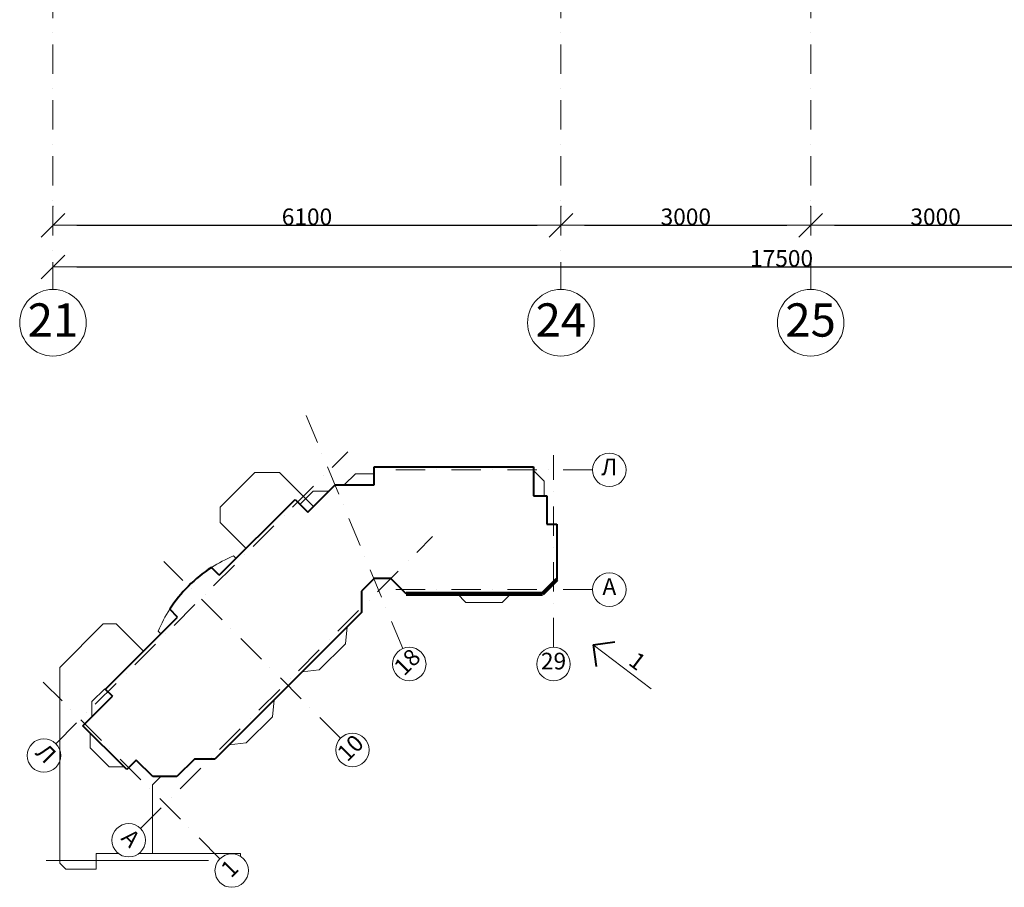
# Model space of a CAD drawing. Units: millimetres. Extents: x -126232 to 390674, y -74467 to 40121.
# Drawn here: x 44694 to 56520, y -3890 to 6538 of the extents above; entities that cross this region are included whole.
import ezdxf
from ezdxf.enums import TextEntityAlignment as Align

# ---------------------------------------------------------------- set-up
doc = ezdxf.new("R2010")
doc.units = ezdxf.units.MM
doc.linetypes.add('Штрихпунктирная', pattern=[670.277762, 352.777767, -176.388884, 0, -141.111112])
for name, color, linetype in [('DIMENSIONS 1', 7, 'Continuous'), ('osi', 7, 'Continuous'), ('Оси', 7, 'Continuous')]:
    doc.layers.add(name, color=color, linetype=linetype)
for name, color, linetype, lineweight in [('kosjaki_dverei_Ном._пера__1', 7, 'Continuous', 13), ('osi_Ном._пера__41', 7, 'Continuous', 40), ('osi_Ном._пера__7', 7, 'Continuous', 18), ('TEXT_Ном._пера__7', 7, 'Continuous', 18), ('Оси_Ном._пера__1', 7, 'Continuous', 13), ('Оси_Ном._пера__7', 7, 'Continuous', 18), ('План', 250, 'Continuous', 100), ('схема_Ном._пера__1', 7, 'Continuous', 13), ('схема_Ном._пера__41', 7, 'Continuous', 40)]:
    doc.layers.add(name, color=color, linetype=linetype, lineweight=lineweight)
doc.styles.add('СГЕНЕРИР_СТИЛЬ_1', font='arial.ttf')
doc.linetypes.add('разрезная', pattern='A,0,[2,Фасады1.Shx,S=16.468254,R=0,X=0,Y=0],-2075,0', length=2075)
doc.dimstyles.new('СГЕНЕРИР_СТИЛЬ__1', dxfattribs={"dimtxt": 200, "dimasz": 285, "dimexe": 0.18, "dimexo": 0, "dimgap": 0.09, "dimtad": 1, "dimtih": 1, "dimtoh": 1, "dimdec": 0, "dimzin": 0, "dimdsep": 46, "dimtxsty": 'СГЕНЕРИР_СТИЛЬ_1', "dimblk": 'ARROWHEAD_6', "dimblk1": 'ARROWHEAD_6', "dimblk2": 'ARROWHEAD_6', "dimcen": 0.09, "dimclrd": 7, "dimclre": 7, "dimclrt": 7, "dimazin": 0, "dimtfac": 1, "dimtdec": 4, "dimtmove": 0, "dimatfit": 3, "dimfxl": 1, "dimtolj": 1, "dimtzin": 0, "dimarcsym": 0})

# ---------------------------------------------------------------- blocks, each defined once
blk = doc.blocks.new('Стандартный маркер сетки_151')
at = {"layer": 'Оси_Ном._пера__1', "linetype": 'Штрихпунктирная'}
for p, q in [((1000, 0), (0, 0)), ((1000, 0), (13000, 0)), ((13000, 0), (14000, 0))]:
    blk.add_line(p, q, dxfattribs=at)
blk.add_point((13000, 0), dxfattribs=at)
blk.add_point((13000, 0), dxfattribs=at)
at = {"layer": 'Оси_Ном._пера__7', "linetype": 'Continuous'}
blk.add_circle((14400, 0), 400, dxfattribs=at)
at = {"layer": 'Оси_Ном._пера__1', "style": 'СГЕНЕРИР_СТИЛЬ_1'}
blk.add_attdef('AC_MarkerText_1', text='', height=400, rotation=90, dxfattribs=at).set_placement((14691, -304), align=Align.BOTTOM_LEFT)
blk = doc.blocks.new('Стандартный маркер сетки_149')
at = {"layer": 'Оси_Ном._пера__1', "linetype": 'Штрихпунктирная'}
for p, q in [((1000, 0), (0, 0)), ((1000, 0), (13000, 0)), ((13000, 0), (14000, 0))]:
    blk.add_line(p, q, dxfattribs=at)
blk.add_point((13000, 0), dxfattribs=at)
blk.add_point((13000, 0), dxfattribs=at)
at = {"layer": 'Оси_Ном._пера__7', "linetype": 'Continuous'}
blk.add_circle((14400, 0), 400, dxfattribs=at)
at = {"layer": 'Оси_Ном._пера__1', "style": 'СГЕНЕРИР_СТИЛЬ_1'}
blk.add_attdef('AC_MarkerText_1', text='', height=400, rotation=90, dxfattribs=at).set_placement((14691, -304), align=Align.BOTTOM_LEFT)
blk = doc.blocks.new('Стандартный маркер сетки_148')
at = {"layer": 'Оси_Ном._пера__1', "linetype": 'Штрихпунктирная'}
for p, q in [((1000, 0), (0, 0)), ((1000, 0), (13000, 0)), ((13000, 0), (14000, 0))]:
    blk.add_line(p, q, dxfattribs=at)
blk.add_point((13000, 0), dxfattribs=at)
blk.add_point((13000, 0), dxfattribs=at)
at = {"layer": 'Оси_Ном._пера__7', "linetype": 'Continuous'}
blk.add_circle((14400, 0), 400, dxfattribs=at)
at = {"layer": 'Оси_Ном._пера__1', "style": 'СГЕНЕРИР_СТИЛЬ_1'}
blk.add_attdef('AC_MarkerText_1', text='', height=400, rotation=90, dxfattribs=at).set_placement((14691, -304), align=Align.BOTTOM_LEFT)
blk = doc.blocks.new('Стандартный маркер сетки_238')
at = {"layer": 'Оси_Ном._пера__1', "linetype": 'Штрихпунктирная'}
for p, q in [((1000, 0), (0, 0)), ((1000, 0), (13000, 0)), ((13000, 0), (14000, 0))]:
    blk.add_line(p, q, dxfattribs=at)
blk.add_point((13000, 0), dxfattribs=at)
blk.add_point((13000, 0), dxfattribs=at)
at = {"layer": 'Оси_Ном._пера__7', "linetype": 'Continuous'}
blk.add_circle((14400, 0), 400, dxfattribs=at)
at = {"layer": 'Оси_Ном._пера__1', "style": 'СГЕНЕРИР_СТИЛЬ_1'}
blk.add_attdef('AC_MarkerText_1', text='', height=400, rotation=90, dxfattribs=at).set_placement((14691, -304), align=Align.BOTTOM_LEFT)
blk = doc.blocks.new('Стандартный маркер сетки_239')
at = {"layer": 'Оси_Ном._пера__1', "linetype": 'Штрихпунктирная'}
for p, q in [((1000, 0), (0, 0)), ((1000, 0), (13000, 0)), ((13000, 0), (14000, 0))]:
    blk.add_line(p, q, dxfattribs=at)
blk.add_point((13000, 0), dxfattribs=at)
blk.add_point((13000, 0), dxfattribs=at)
at = {"layer": 'Оси_Ном._пера__7', "linetype": 'Continuous'}
blk.add_circle((14400, 0), 400, dxfattribs=at)
at = {"layer": 'Оси_Ном._пера__1', "style": 'СГЕНЕРИР_СТИЛЬ_1'}
blk.add_attdef('AC_MarkerText_1', text='', height=400, rotation=90, dxfattribs=at).set_placement((14691, -304), align=Align.BOTTOM_LEFT)
blk = doc.blocks.new('Стандартный маркер сетки_240')
at = {"layer": 'Оси_Ном._пера__1', "linetype": 'Штрихпунктирная'}
for p, q in [((1000, 0), (0, 0)), ((1000, 0), (13000, 0)), ((13000, 0), (14000, 0))]:
    blk.add_line(p, q, dxfattribs=at)
blk.add_point((13000, 0), dxfattribs=at)
blk.add_point((13000, 0), dxfattribs=at)
at = {"layer": 'Оси_Ном._пера__7', "linetype": 'Continuous'}
blk.add_circle((14400, 0), 400, dxfattribs=at)
at = {"layer": 'Оси_Ном._пера__1', "style": 'СГЕНЕРИР_СТИЛЬ_1'}
blk.add_attdef('AC_MarkerText_1', text='', height=400, rotation=90, dxfattribs=at).set_placement((14691, -304), align=Align.BOTTOM_LEFT)
blk = doc.blocks.new('ARROWHEAD_6')
at = {"color": 0, "linetype": 'Continuous', "lineweight": 0}
for p, q in [((-0.5, -0.5), (0.5, 0.5)), ((0, 0), (-1, 0))]:
    blk.add_line(p, q, dxfattribs=at)
blk = doc.blocks.new('*D226')
at = {"layer": 'Defpoints', "color": 0, "linetype": 'Continuous', "transparency": 16777216}
for p in [(45094, 4067), (51195, 4067), (51195, 4067)]:
    blk.add_point(p, dxfattribs=at)
at = {"layer": 'DIMENSIONS 1', "color": 7, "linetype": 'Continuous', "lineweight": -2, "transparency": 16777216}
for p, q in [((45094, 4067), (45094, 4067)), ((45379, 4067), (50910, 4067)), ((51195, 4067), (51195, 4067))]:
    blk.add_line(p, q, dxfattribs=at)
at = {"layer": 'DIMENSIONS 1', "color": 7, "linetype": 'Continuous', "lineweight": -2, "transparency": 16777216, "xscale": 285, "yscale": 285, "zscale": 285, "rotation": 180}
blk.add_blockref('ARROWHEAD_6', (45094, 4067), dxfattribs=at)
at = {"layer": 'DIMENSIONS 1', "color": 7, "linetype": 'Continuous', "lineweight": -2, "transparency": 16777216, "xscale": 285, "yscale": 285, "zscale": 285}
blk.add_blockref('ARROWHEAD_6', (51195, 4067), dxfattribs=at)
at = {"layer": 'DIMENSIONS 1', "color": 7, "linetype": 'Continuous', "transparency": 16777216, "insert": (48145, 4169), "char_height": 200, "attachment_point": 5, "style": 'СГЕНЕРИР_СТИЛЬ_1'}
blk.add_mtext('\\A1;6100', dxfattribs=at)
blk = doc.blocks.new('*D227')
at = {"layer": 'Defpoints', "color": 0, "linetype": 'Continuous', "transparency": 16777216}
for p in [(51195, 4067), (54195, 4067), (54195, 4067)]:
    blk.add_point(p, dxfattribs=at)
at = {"layer": 'DIMENSIONS 1', "color": 7, "linetype": 'Continuous', "lineweight": -2, "transparency": 16777216}
for p, q in [((51195, 4067), (51195, 4067)), ((51480, 4067), (53910, 4067)), ((54195, 4067), (54195, 4067))]:
    blk.add_line(p, q, dxfattribs=at)
at = {"layer": 'DIMENSIONS 1', "color": 7, "linetype": 'Continuous', "lineweight": -2, "transparency": 16777216, "xscale": 285, "yscale": 285, "zscale": 285, "rotation": 180}
blk.add_blockref('ARROWHEAD_6', (51195, 4067), dxfattribs=at)
at = {"layer": 'DIMENSIONS 1', "color": 7, "linetype": 'Continuous', "lineweight": -2, "transparency": 16777216, "xscale": 285, "yscale": 285, "zscale": 285}
blk.add_blockref('ARROWHEAD_6', (54195, 4067), dxfattribs=at)
at = {"layer": 'DIMENSIONS 1', "color": 7, "linetype": 'Continuous', "transparency": 16777216, "insert": (52695, 4169), "char_height": 200, "attachment_point": 5, "style": 'СГЕНЕРИР_СТИЛЬ_1'}
blk.add_mtext('\\A1;3000', dxfattribs=at)
blk = doc.blocks.new('*D228')
at = {"layer": 'Defpoints', "color": 0, "linetype": 'Continuous', "transparency": 16777216}
for p in [(54195, 4067), (57195, 4067), (57195, 4067)]:
    blk.add_point(p, dxfattribs=at)
at = {"layer": 'DIMENSIONS 1', "color": 7, "linetype": 'Continuous', "lineweight": -2, "transparency": 16777216}
for p, q in [((54195, 4067), (54195, 4067)), ((54480, 4067), (56910, 4067)), ((57195, 4067), (57195, 4067))]:
    blk.add_line(p, q, dxfattribs=at)
at = {"layer": 'DIMENSIONS 1', "color": 7, "linetype": 'Continuous', "lineweight": -2, "transparency": 16777216, "xscale": 285, "yscale": 285, "zscale": 285, "rotation": 180}
blk.add_blockref('ARROWHEAD_6', (54195, 4067), dxfattribs=at)
at = {"layer": 'DIMENSIONS 1', "color": 7, "linetype": 'Continuous', "lineweight": -2, "transparency": 16777216, "xscale": 285, "yscale": 285, "zscale": 285}
blk.add_blockref('ARROWHEAD_6', (57195, 4067), dxfattribs=at)
at = {"layer": 'DIMENSIONS 1', "color": 7, "linetype": 'Continuous', "transparency": 16777216, "insert": (55695, 4169), "char_height": 200, "attachment_point": 5, "style": 'СГЕНЕРИР_СТИЛЬ_1'}
blk.add_mtext('\\A1;3000', dxfattribs=at)
blk = doc.blocks.new('*D231')
at = {"layer": 'Defpoints', "color": 0, "linetype": 'Continuous', "transparency": 16777216}
for p in [(45094, 3567), (62595, 3567), (62595, 3567)]:
    blk.add_point(p, dxfattribs=at)
at = {"layer": 'DIMENSIONS 1', "color": 7, "linetype": 'Continuous', "lineweight": -2, "transparency": 16777216}
for p, q in [((45094, 3567), (45094, 3567)), ((45379, 3567), (62310, 3567)), ((62595, 3567), (62595, 3567))]:
    blk.add_line(p, q, dxfattribs=at)
at = {"layer": 'DIMENSIONS 1', "color": 7, "linetype": 'Continuous', "lineweight": -2, "transparency": 16777216, "xscale": 285, "yscale": 285, "zscale": 285, "rotation": 180}
blk.add_blockref('ARROWHEAD_6', (45094, 3567), dxfattribs=at)
at = {"layer": 'DIMENSIONS 1', "color": 7, "linetype": 'Continuous', "lineweight": -2, "transparency": 16777216, "xscale": 285, "yscale": 285, "zscale": 285}
blk.add_blockref('ARROWHEAD_6', (62595, 3567), dxfattribs=at)
at = {"layer": 'DIMENSIONS 1', "color": 7, "linetype": 'Continuous', "transparency": 16777216, "insert": (53845, 3669), "char_height": 200, "attachment_point": 5, "style": 'СГЕНЕРИР_СТИЛЬ_1'}
blk.add_mtext('\\A1;17500', dxfattribs=at)
blk = doc.blocks.new('Линия_6', base_point=(2112812, -38662))
at = {"layer": 'osi_Ном._пера__41', "linetype": 'Continuous'}
for q in [(2112062, -35901), (2113562, -35901)]:
    blk.add_line((2112812, -35151), q, dxfattribs=at)
at = {"layer": 'osi_Ном._пера__7', "linetype": 'Continuous'}
blk.add_line((2112812, -38662), (2112812, -35151), dxfattribs=at)

msp = doc.modelspace()

# ---------------------------------------------------------------- linework, layer by layer
at = {"layer": 'kosjaki_dverei_Ном._пера__1', "linetype": 'разрезная'}
msp.add_line((45011.476, -3568.004), (46962.253, -3568.004), dxfattribs=at)
at = {"layer": 'osi_Ном._пера__7', "linetype": 'Continuous'}
for p, q in [((47517.852, 1094.704), (47100.906, 677.758)), ((47815.53, 1094.704), (47517.852, 1094.704)), ((48068.48, 841.754), (47815.53, 1094.704)), ((48068.48, 841.754), (48224.111, 686.123)), ((47100.906, 677.758), (47100.906, 496.814)), ((47100.906, 496.814), (47412.074, 185.348)), ((45698.466, -724.682), (45176.504, -1246.644)), ((45854.292, -723.012), (45698.466, -724.682)), ((46179.003, -1047.723), (45854.292, -723.012)), ((45176.504, -1246.644), (45176.504, -3598.957)), ((46289.377, -2658.691), (46388.729, -2559.338)), ((46289.377, -3484.255), (46289.377, -2658.691)), ((45614.246, -3484.484), (45882.118, -3484.393)), ((45614.246, -3670.744), (45614.246, -3484.484)), ((46125.809, -3484.31), (46289.377, -3484.255)), ((46275.171, -3484.255), (47346.118, -3483.376)), ((47346.118, -3483.376), (47346.118, -3517.13)), ((45176.504, -3598.957), (45248.292, -3670.744)), ((45248.292, -3670.744), (45614.246, -3670.744))]:
    msp.add_line(p, q, dxfattribs=at)
at = {"layer": 'План', "color": 1}
for points in [[(50974.668, -362.728), (51145.513, -191.883)], [(49335.006, -361.836), (50974.668, -362.728)]]:
    msp.add_lwpolyline(points, dxfattribs=at)
at = {"layer": 'схема_Ном._пера__1', "linetype": 'Штрихпунктирная'}
for p, q in [((49296.367, -1020.681), (48130.733, 1793.407)), ((45127.894, -2163.88), (48635.185, 1343.412)), ((51106.149, -1005.371), (51106.149, 1303.898)), ((51575.391, 1127.569), (49089.299, 1127.569)), ((46146.128, -3182.113), (49653.419, 325.178)), ((48548.712, -2097.035), (46425.951, 25.726)), ((51575.391, -312.431), (49089.299, -312.431)), ((47099.143, -3546.604), (44976.382, -1423.843))]:
    msp.add_line(p, q, dxfattribs=at)
at = {"layer": 'схема_Ном._пера__1', "linetype": 'Continuous'}
for p, q in [((48593.299, 947.064), (48727.399, 1081.164)), ((48727.399, 1081.164), (48951.541, 1081.164)), ((50865.555, 1118.164), (50992.555, 991.164)), ((50992.555, 991.164), (50992.555, 814.164)), ((48061.738, 713.396), (48218.816, 870.474)), ((48218.816, 870.474), (48408.462, 870.474)), ((47262.881, 93.841), (47293.842, 62.88)), ((50054.555, -464.836), (49950.048, -360.33)), ((50490.555, -464.836), (50054.555, -464.836)), ((50593.555, -361.836), (50490.555, -464.836)), ((46388.798, -842.165), (46357.837, -811.204)), ((48628.861, -760.191), (48606.258, -962.399)), ((48606.258, -962.399), (48290.889, -1277.769)), ((48290.889, -1277.769), (48088.681, -1300.371)), ((45562.871, -1658.192), (45718.434, -1502.629)), ((47752.075, -1636.977), (47729.472, -1839.185)), ((45562.871, -1837.797), (45562.871, -1658.192)), ((47729.472, -1839.185), (47414.103, -2154.555)), ((45541.658, -2215.392), (45541.702, -2035.727)), ((45768.639, -2442.374), (45541.658, -2215.392)), ((47414.103, -2154.555), (47211.895, -2177.158)), ((45948.304, -2442.33), (45768.639, -2442.374))]:
    msp.add_line(p, q, dxfattribs=at)
for centre in [(51776.519, 1127.569), (51776.519, -312.431), (49373.335, -1206.499), (51106.149, -1206.499), (44985.675, -2306.099), (48690.931, -2239.254), (46003.909, -3324.332), (47241.362, -3688.823)]:
    msp.add_circle(centre, 201.128, dxfattribs=at)
for start, end in [(112.7043334, 122.9205807), (147.1893606, 157.2956666)]:
    msp.add_arc((47913.959, -1462.282), 1686.838, start, end, dxfattribs=at)
at = {"layer": 'схема_Ном._пера__41', "linetype": 'Continuous'}
for p, q in [((48951.541, 947.064), (48951.541, 1164.164)), ((48951.541, 1164.164), (50865.555, 1164.164)), ((50865.555, 1164.164), (50865.555, 814.164)), ((48156.561, 618.573), (48485.052, 947.064)), ((48485.052, 947.064), (48951.541, 947.064)), ((47090.929, -140.034), (48003.048, 772.086)), ((48003.048, 772.086), (48156.561, 618.573)), ((50865.555, 814.164), (51025.555, 814.164)), ((51025.555, 814.164), (51025.555, 474.164)), ((51025.555, 474.164), (51145.513, 474.164)), ((51145.513, 474.164), (51145.513, -191.883)), ((47090.929, -140.034), (46997.204, -46.309)), ((48951.847, -179.878), (48801.31, -330.416)), ((49153.049, -179.878), (48951.847, -179.878)), ((49335.006, -361.836), (49153.049, -179.878)), ((51145.513, -191.883), (50974.668, -362.728)), ((48801.31, -330.416), (48801.31, -587.742)), ((49951.555, -361.836), (49335.006, -361.836)), ((50974.668, -362.728), (49950.048, -360.33)), ((46589.474, -641.489), (46496.23, -548.245)), ((48801.31, -587.742), (48088.681, -1300.371)), ((45723.384, -1507.578), (46589.474, -641.489)), ((48088.681, -1300.371), (47211.895, -2177.158)), ((45718.434, -1502.629), (45808.237, -1592.431)), ((45453.321, -1947.347), (45808.237, -1592.431)), ((45948.304, -2442.33), (45453.321, -1947.347)), ((47211.895, -2177.158), (47039.321, -2349.732)), ((46095.322, -2360.349), (45980.823, -2474.848)), ((46294.732, -2559.759), (46095.322, -2360.349)), ((46792.112, -2349.732), (46583.376, -2558.467)), ((47039.321, -2349.732), (46792.112, -2349.732)), ((45980.823, -2474.848), (45948.304, -2442.33)), ((46583.376, -2558.467), (46294.732, -2559.759))]:
    msp.add_line(p, q, dxfattribs=at)
msp.add_arc((47913.959, -1462.282), 1686.838, 122.9205807, 147.1893606, dxfattribs=at)

# ---------------------------------------------------------------- block references
at = {"layer": 'osi', "linetype": 'Continuous', "xscale": 0.25, "yscale": 0.25, "zscale": 0.25, "rotation": 52.77092397067831}
msp.add_blockref('Линия_6', (52280.488, -1505.594), dxfattribs=at)
at = {"layer": 'Оси', "color": 2, "linetype": 'Continuous', "lineweight": 18}
ref = msp.add_blockref('Стандартный маркер сетки_151', (45094.498, 17295.377), dxfattribs=dict(at, zscale=1000, rotation=270))
ref.add_attrib('AC_MarkerText_1', '21', dxfattribs={"color": 2, "linetype": 'Continuous', "lineweight": 18, "height": 400, "style": 'СГЕНЕРИР_СТИЛЬ_1'}).set_placement((44790.954, 2603.949), align=Align.BOTTOM_LEFT)
ref = msp.add_blockref('Стандартный маркер сетки_238', (45094.498, 17295.377), dxfattribs=dict(at, zscale=1000, rotation=270))
ref.add_attrib('AC_MarkerText_1', '21', dxfattribs={"linetype": 'Continuous', "lineweight": 18, "height": 400, "style": 'СГЕНЕРИР_СТИЛЬ_1'}).set_placement((44790.954, 2603.949), align=Align.BOTTOM_LEFT)
ref = msp.add_blockref('Стандартный маркер сетки_149', (51194.634, 17295.377), dxfattribs=dict(at, zscale=1000, rotation=270))
ref.add_attrib('AC_MarkerText_1', '24', dxfattribs={"color": 2, "linetype": 'Continuous', "lineweight": 18, "height": 400, "style": 'СГЕНЕРИР_СТИЛЬ_1'}).set_placement((50891.091, 2603.949), align=Align.BOTTOM_LEFT)
ref = msp.add_blockref('Стандартный маркер сетки_239', (51194.634, 17295.377), dxfattribs=dict(at, zscale=1000, rotation=270))
ref.add_attrib('AC_MarkerText_1', '24', dxfattribs={"linetype": 'Continuous', "lineweight": 18, "height": 400, "style": 'СГЕНЕРИР_СТИЛЬ_1'}).set_placement((50891.091, 2603.949), align=Align.BOTTOM_LEFT)
ref = msp.add_blockref('Стандартный маркер сетки_148', (54194.634, 17295.377), dxfattribs=dict(at, zscale=1000, rotation=270))
ref.add_attrib('AC_MarkerText_1', '25', dxfattribs={"color": 2, "linetype": 'Continuous', "lineweight": 18, "height": 400, "style": 'СГЕНЕРИР_СТИЛЬ_1'}).set_placement((53891.091, 2603.949), align=Align.BOTTOM_LEFT)
ref = msp.add_blockref('Стандартный маркер сетки_240', (54194.634, 17295.377), dxfattribs=dict(at, zscale=1000, rotation=270))
ref.add_attrib('AC_MarkerText_1', '25', dxfattribs={"linetype": 'Continuous', "lineweight": 18, "height": 400, "style": 'СГЕНЕРИР_СТИЛЬ_1'}).set_placement((53891.091, 2603.949), align=Align.BOTTOM_LEFT)

# ---------------------------------------------------------------- texts
at = {"layer": 'TEXT_Ном._пера__7', "linetype": 'Continuous', "char_height": 200, "attachment_point": 5, "style": 'СГЕНЕРИР_СТИЛЬ_1'}
for s, insert in [('{Л}', (51776.519, 1137.352)), ('{А}', (51776.519, -301.002)), ('{29}', (51106.149, -1196.716))]:
    msp.add_mtext(s, dxfattribs=dict(at, insert=insert))
for s, insert, rotation in [('{18}', (49366.418, -1199.582), 45), ('1', (52098.192, -1191.288), 322.770924), ('{10}', (48684.013, -2232.336), 45), ('{Л}', (44992.593, -2299.181), 315), ('{А}', (46011.99, -3316.251), 315), ('{1}', (47233.281, -3680.741), 45)]:
    msp.add_mtext(s, dxfattribs=dict(at, insert=insert, rotation=rotation))

# ---------------------------------------------------------------- dimensions: what is measured, and where the dimension line sits
at = {"layer": 'DIMENSIONS 1', "linetype": 'Continuous'}
for base, p1, p2, picture, middle in [((51194.634, 4067.153), (45094.498, 4067.153), (51194.634, 4067.153), '*D226', (48144.566, 4169.358)), ((54194.634, 4067.153), (51194.634, 4067.153), (54194.634, 4067.153), '*D227', (52694.634, 4169.426)), ((57194.634, 4067.153), (54194.634, 4067.153), (57194.634, 4067.153), '*D228', (55694.634, 4169.426)), ((62594.634, 3567.153), (45094.498, 3567.153), (62594.634, 3567.153), '*D231', (53844.566, 3669.358))]:
    dim = msp.add_linear_dim(base=base, p1=p1, p2=p2, dimstyle='СГЕНЕРИР_СТИЛЬ__1', dxfattribs=at)
    dim.commit()
    dim.dimension.update_dxf_attribs({"geometry": picture, "text_midpoint": middle})

doc.saveas('drawing.dxf')
